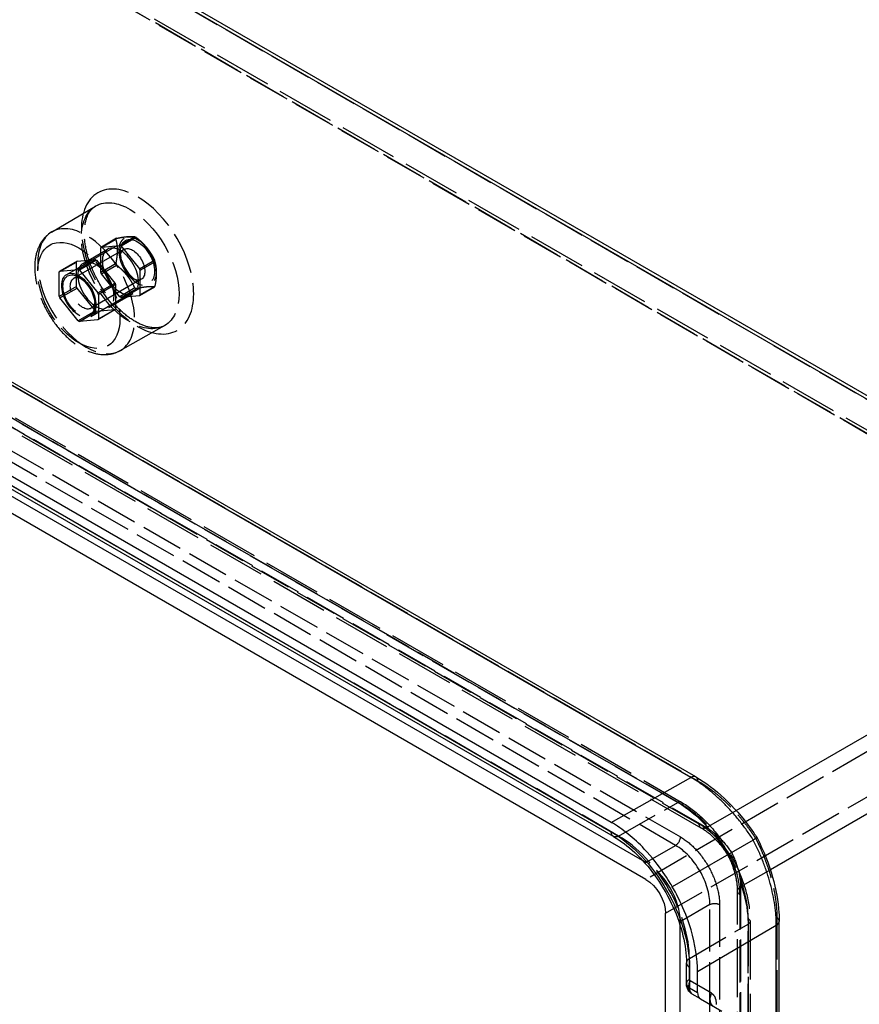
# Model space of a CAD drawing. Units: millimetres. Extents: x 63 to 2173, y 73 to 1579.
# Drawn here: x 1819 to 1940, y 1214 to 1356 of the extents above; entities that cross this region are included whole.
import ezdxf

# ---------------------------------------------------------------- set-up
doc = ezdxf.new("R2010")
doc.units = ezdxf.units.MM
doc.header["$LTSCALE"] = 2
doc.linetypes.add('Dashed', pattern=[5.699999816715717, 4.559999853372574, -1.139999963343143])
for name, color, linetype in [('Hidden (ISO)', 7, 'Dashed'), ('Hidden Narrow (ISO)', 7, 'Dashed'), ('Visible (ISO)', 7, 'Continuous'), ('Visible Narrow (ISO)', 7, 'Continuous')]:
    doc.layers.add(name, color=color, linetype=linetype)

# ---------------------------------------------------------------- blocks, each defined once
blk = doc.blocks.new('3366 S_Sheet_VIEW5')
at = {"layer": 'Hidden (ISO)', "ltscale": 0.9210526943206787}
for p, q in [((220.7657632000126, 145.906355969584), (58.6890625157165, 239.4813827390287)), ((-34.00038886368104, 223.6495715320701), (153.2659950910023, 115.5312743456659)), ((156.1591610171322, 111.7724589477409), (-7.166124700702142, 206.0683566224051)), ((62.2122151149139, 198.0292653085311), (68.55506049582749, 201.7822631450496)), ((64.39541439565019, 191.8903398900917), (72.88069576988875, 196.789319375658)), ((69.32739491098965, 195.732947728607), (71.51942593266796, 196.998517429045)), ((71.60569465431912, 197.1212476026794), (69.41366363264083, 195.8556779022414)), ((72.06955331408469, 196.0928924006844), (74.26158433576299, 197.3584621011224)), ((74.43412177906531, 197.2588475617865), (72.24209075738702, 195.9932778613485)), ((72.67358898870222, 195.5150456814097), (65.42574448154011, 191.3305007041552)), ((66.7702881298031, 193.492413987472), (70.30582203573584, 195.5336554397914)), ((69.32739491098965, 192.1917614866819), (69.32739491098965, 195.732947728607)), ((69.41366363264083, 195.8556779022414), (72.06955331408469, 196.0928924006844)), ((72.24209075738702, 195.9932778613485), (74.89798043883087, 192.6893061178664)), ((65.87812972670808, 193.8144364499221), (63.40325599255517, 192.3855674332985)), ((65.87812972670808, 193.8144364499221), (68.53401940815195, 194.0516509483651)), ((66.05914567399903, 192.6227819317415), (68.53401940815195, 194.0516509483651)), ((68.70655685145427, 193.9520364090292), (66.23168311730136, 192.5231673924057)), ((68.70655685145427, 193.9520364090292), (71.36244653289813, 190.6480646655471)), ((74.89798043883087, 192.6893061178664), (77.09001146050917, 193.9548758183043)), ((63.31698727090401, 192.2628372596642), (65.79186100505692, 193.6917062762877)), ((63.40325599255517, 192.3855674332985), (66.05914567399903, 192.6227819317415)), ((65.79186100505692, 190.1505200343625), (65.79186100505692, 193.6917062762877)), ((66.23168311730136, 192.5231673924057), (68.88757279874523, 189.2191956489235)), ((71.51942593266807, 193.4573311871197), (69.32739491098965, 192.1917614866819)), ((69.41366363264083, 191.9694167737116), (71.60569465431912, 193.2349864741495)), ((77.17628018216035, 193.732531105334), (74.98424916048205, 192.4669614048961)), ((74.98424916048205, 192.4669614048961), (74.98424916048205, 188.9257751629709)), ((63.31698727090401, 188.721651017739), (63.31698727090401, 192.2628372596642)), ((66.67574448154011, 191.2066786470133), (66.14541439565019, 191.5128648648613)), ((75.17358898870222, 191.1849186624875), (67.92574448154011, 187.0003736852329)), ((72.06955331408469, 188.6654450302294), (69.41366363264083, 191.9694167737116)), ((65.79186100505692, 190.1505200343625), (63.31698727090401, 188.721651017739)), ((63.40325599255517, 188.4993063047688), (65.87812972670808, 189.9281753213923)), ((68.53401940815195, 186.6242035779101), (65.87812972670808, 189.9281753213923)), ((67.89541439565018, 185.8281620636006), (76.38069576988875, 190.727141549167)), ((68.88757279874523, 189.2191956489235), (71.36244653289813, 190.6480646655471)), ((71.44871525454931, 190.4257199525768), (68.97384152039639, 188.9968509359533)), ((71.44871525454931, 190.4257199525768), (71.44871525454931, 186.8845337106516)), ((74.26158433576299, 189.9310147306674), (72.06955331408469, 188.6654450302294)), ((72.24209075738702, 188.5658304908935), (74.43412177906531, 189.8314001913315)), ((77.09001146050917, 190.0686146897746), (74.89798043883087, 188.8030449893366)), ((74.98424916048205, 188.9257751629709), (77.17628018216035, 190.1913448634089)), ((66.05914567399903, 185.1953345612866), (63.40325599255517, 188.4993063047688)), ((68.44351143450646, 188.1448164685344), (68.44351143450648, 187.5324440328386)), ((68.97384152039639, 188.9968509359533), (68.97384152039639, 185.4556646940281)), ((70.4702881298031, 187.0838259994673), (74.00582203573583, 189.1250674517865)), ((74.89798043883087, 188.8030449893366), (72.24209075738702, 188.5658304908935)), ((71.36244653289813, 186.7618035370172), (68.70655685145427, 186.5245890385742)), ((71.36244653289813, 186.7618035370172), (68.88757279874523, 185.3329345203937)), ((68.97384152039639, 185.4556646940281), (71.44871525454931, 186.8845337106516)), ((68.53401940815195, 186.6242035779101), (66.05914567399903, 185.1953345612866)), ((66.23168311730136, 185.0957200219507), (68.70655685145427, 186.5245890385742)), ((68.88757279874523, 185.3329345203937), (66.23168311730136, 185.0957200219507)), ((72.12028011958864, 180.8679933157393), (78.54189427681847, 184.4845596296281)), ((148.1699894845064, 106.801235779702), (147.6728277684615, 107.0882722302914)), ((161.4193397993119, 13.80542854123154), (161.4193397993119, 102.66156204011)), ((153.1195484815955, 97.6542752205056), (153.1195484815955, 98.22834812168402)), ((163.2279864589873, 98.2765991517546), (163.2279864589861, -122.9939742796584))]:
    blk.add_line(p, q, dxfattribs=at)
at = {"layer": 'Hidden (ISO)', "ltscale": 1.605635110763656e-06}
blk.add_line((163.6919040896428, 110.0475589166371), (163.6919231119667, 110.0475698991809), dxfattribs=at)
at = {"layer": 'Hidden (ISO)', "ltscale": 0.01096919444545537}
for centre in [(74.34785305740313, 193.5949311462405), (66.14541439563918, 188.8592509768597)]:
    blk.add_ellipse(centre, major_axis=(-2.274999999991049, 3.940415587203697), ratio=0.5773502691896256, start_param=0.2349824602496113, end_param=0.2886163153486219, dxfattribs=at)
at = {"layer": 'Hidden (ISO)', "ltscale": 0.9210526943206787, "extrusion": (0, 0, -1)}
for centre, major_axis, start_param, end_param in [((74.63069576988876, 193.7582304624125), (-1.924999999999996, 3.334197804570082), 5.497787143782139, 11.78097245096172), ((72.15582203573584, 192.329361445789), (-1.849999999999997, 3.204293994002417), 5.497787143782134, 11.78097245096172), ((68.6202881298031, 190.2881199934697), (-1.849999999999997, 3.204293994002417), 5.497787143782134, 11.78097245096172), ((72.15582203573871, 192.3293614457893), (2.274999999997655, -3.940415587215135), 4.947371440634417, 5.001005295733274), ((72.15582203574525, 192.3293614457899), (-2.275000000007692, 3.940415587232521), 4.947371440634526, 5.001005295733137), ((68.62028812981251, 190.2881199934706), (-2.275000000007692, 3.940415587232521), 4.947371440634526, 5.001005295733137), ((68.62028812980597, 190.2881199934699), (2.274999999997655, -3.940415587215135), 4.947371440634417, 5.001005295733274)]:
    blk.add_ellipse(centre, major_axis=major_axis, ratio=0.5773502691896256, start_param=start_param, end_param=end_param, dxfattribs=at)
at = {"layer": 'Hidden (ISO)', "ltscale": 0.9210526943206787}
for centre, major_axis, ratio, start_param, end_param in [((74.63069576988876, 193.7582304624125), (-1.750000000000181, 3.031088913245433), 0.5773502691896257, 3.926990816987075, 10.21017612416666), ((73.92358898870222, 193.3499821719486), (-1.25000000000013, 2.165063509461023), 0.5773502691896257, 3.926990816987073, 10.21017612416666), ((74.34785305741701, 193.5949311462272), (-2.274999999997654, 3.940415587215135), 0.5773502691896255, 4.423772665036107, 4.477406520134964), ((66.14541439565019, 188.8592509768462), (-1.750000000000181, 3.031088913245433), 0.5773502691896257, 3.926990816987075, 10.21017612416666), ((74.34785305741889, 193.5949311462272), (2.275000000003834, -3.940415587225837), 0.5773502691896255, 4.423772665036202, 4.477406520134856), ((66.14541439565019, 188.8592509768462), (-1.625000000000169, 2.81458256229933), 0.5773502691896256, 3.926990816987069, 10.21017612416665), ((66.67574448154011, 189.1654371946941), (-1.25000000000013, 2.165063509461023), 0.5773502691896257, 3.926990816987073, 10.21017612416666), ((66.1454143956596, 188.859250976847), (2.275000000007692, -3.940415587232521), 0.5773502691896256, 4.423772665036242, 4.477406520134851), ((66.14541439565305, 188.8592509768464), (-2.274999999997654, 3.940415587215135), 0.5773502691896255, 4.423772665036107, 4.477406520134964), ((148.1696125348967, 101.0857597090647), (3.499999999999855, -6.062177826490823), 0.5773942374850194, 0.7854362396083469, 2.356156413981446)]:
    blk.add_ellipse(centre, major_axis=major_axis, ratio=ratio, start_param=start_param, end_param=end_param, dxfattribs=at)
at = {"layer": 'Hidden (ISO)', "ltscale": 0.01456483906328609}
for centre in [(74.34785305741414, 193.5949311462472), (66.14541439565019, 188.8592509768665)]:
    blk.add_ellipse(centre, major_axis=(-2.274999999987565, 3.94041558719766), ratio=0.5773502691896256, start_param=5.470970216232592, end_param=5.524604071331681, dxfattribs=at)
at = {"layer": 'Hidden (ISO)', "ltscale": 0.01096919444545494, "extrusion": (0, 0, -1)}
for centre in [(72.15582203572484, 192.3293614458025), (68.62028812979209, 190.2881199934832)]:
    blk.add_ellipse(centre, major_axis=(-2.27499999999105, 3.940415587203695), ratio=0.5773502691896255, start_param=5.994568991830967, end_param=6.048202846929975, dxfattribs=at)
at = {"layer": 'Hidden (ISO)', "ltscale": 0.01456483906328539, "extrusion": (0, 0, -1)}
for centre in [(72.15582203573584, 192.3293614458087), (68.6202881298031, 190.2881199934894)]:
    blk.add_ellipse(centre, major_axis=(2.274999999987658, -3.940415587198363), ratio=0.5773502691896257, start_param=3.900173889437524, end_param=3.953807744536605, dxfattribs=at)
at = {"layer": 'Hidden (ISO)', "ltscale": 0.01456483906328592}
for centre in [(74.34785305741414, 193.5949311462072), (66.14541439565019, 188.8592509768264)]:
    blk.add_ellipse(centre, major_axis=(2.274999999987893, -3.940415587198228), ratio=0.5773502691896255, start_param=5.4709702162326, end_param=5.524604071331681, dxfattribs=at)
at = {"layer": 'Hidden (ISO)', "ltscale": 0.01096919444545475}
blk.add_ellipse((74.34785305741205, 193.5949311462294), major_axis=(2.275000000001666, -3.940415587222083), ratio=0.5773502691896255, start_param=0.2349824602498029, end_param=0.2886163153485587, dxfattribs=at)
at = {"layer": 'Hidden (ISO)', "ltscale": 0.01456483906328551, "extrusion": (0, 0, -1)}
for centre in [(72.15582203573584, 192.3293614457687), (68.6202881298031, 190.2881199934494)]:
    blk.add_ellipse(centre, major_axis=(-2.27499999998733, 3.940415587197795), ratio=0.5773502691896257, start_param=3.900173889437515, end_param=3.953807744536605, dxfattribs=at)
at = {"layer": 'Hidden (ISO)', "ltscale": 0.01096919444545474, "extrusion": (0, 0, -1)}
blk.add_ellipse((72.15582203573376, 192.3293614457914), major_axis=(2.275000000001666, -3.940415587222083), ratio=0.5773502691896257, start_param=5.99456899183103, end_param=6.048202846929786, dxfattribs=at)
at = {"layer": 'Hidden (ISO)', "ltscale": 0.01096919444545603, "extrusion": (0, 0, -1)}
blk.add_ellipse((68.62028812980597, 190.2881199934661), major_axis=(2.274999999997654, -3.940415587215133), ratio=0.5773502691896255, start_param=5.994568991831004, end_param=6.048202846929861, dxfattribs=at)
at = {"layer": 'Hidden (ISO)', "ltscale": 0.01096919444545606}
blk.add_ellipse((66.14541439565305, 188.8592509768426), major_axis=(2.274999999997654, -3.940415587215134), ratio=0.5773502691896256, start_param=0.234982460249729, end_param=0.2886163153485862, dxfattribs=at)
at = {"layer": 'Hidden (ISO)', "ltscale": 0.9210526943206787}
for points, knots in [([(78.54189427681845, 184.4845596296281), (77.99413973162015, 184.176071671937), (77.28764875257963, 184.0600844399644), (75.75940750776084, 184.3737229867368), (75.07670714791374, 184.6345351039172), (73.67932079684257, 185.4307025676719), (72.967628677295, 185.9551424885616), (71.5745176718194, 187.2365265351318), (70.89379333908798, 187.9961405646151), (69.64404576898869, 189.6785195710874), (69.07653133698886, 190.6027846615663), (68.12301759452711, 192.5126948752606), (67.7375156245044, 193.4981910744274), (67.18859431635079, 195.4128763846777), (67.02361000984405, 196.342182913956), (66.91449260209467, 198.0332545240489), (66.96752949703907, 198.7963993627337), (67.24712814319831, 200.0886894379128), (67.47325080149838, 200.612797716826), (67.98206041425433, 201.3533565197307), (68.25107858867442, 201.6024001070321), (68.55506049582749, 201.7822631450496)], [0.7915690299547555, 0.7915690299547555, 0.7915690299547555, 0.7915690299547555, 1.259038343564934, 1.259038343564934, 1.564218479746581, 1.564218479746581, 1.859103832840554, 1.859103832840554, 2.158213792709301, 2.158213792709301, 2.460823889243263, 2.460823889243263, 2.763930996418301, 2.763930996418301, 3.06435575532528, 3.06435575532528, 3.360133514918956, 3.360133514918956, 3.658171443962949, 3.658171443962949, 3.920819950429936, 3.920819950429936, 3.920819950429936, 3.920819950429936]), ([(62.21221511491389, 198.0292653085312), (61.67512767986187, 197.7114760734606), (61.21158069397627, 197.2751560841758), (60.44888817393473, 196.2055513101335), (60.16837231410975, 195.5601163772043), (59.78654382093899, 194.060362663502), (59.72336113444698, 193.1866202423078), (59.84085220259453, 191.3242147544867), (60.0374066769724, 190.3306278814721), (60.66178200142269, 188.3617987602108), (61.08813479340017, 187.3868981311002), (62.12337382245147, 185.5430632505301), (62.73079121766487, 184.6738669379962), (64.07968140213919, 183.1130740396068), (64.82133110992947, 182.4224469071399), (66.39208486379984, 181.2920959696604), (67.2221351445189, 180.8534883720582), (68.88457383548888, 180.3300002064022), (69.7205706917699, 180.2300569452243), (71.08886133912193, 180.4160381346256), (71.63134255068668, 180.5926302842662), (72.12028011958864, 180.8679933157393)], [2.362365356749651, 2.362365356749651, 2.362365356749651, 2.362365356749651, 2.613577543475062, 2.613577543475062, 2.890688151261481, 2.890688151261481, 3.217047654200265, 3.217047654200265, 3.563003523373997, 3.563003523373997, 3.906208369400772, 3.906208369400772, 4.247084426114171, 4.247084426114171, 4.589794839625976, 4.589794839625976, 4.9358874998744, 4.9358874998744, 5.265730421437041, 5.265730421437041, 5.491616277224832, 5.491616277224832, 5.491616277224832, 5.491616277224832]), ([(153.2659950910023, 115.5312743456659), (154.3353923263416, 114.9138575639721), (155.3865120662808, 114.1124372573249), (157.3727378687942, 112.2204872308022), (158.3074382425127, 111.1299318785239), (159.9815808553233, 108.7588615801412), (160.7206978412882, 107.4786734077128), (161.9370336474411, 104.8432882262694), (162.414132099888, 103.4885362815632), (163.0594959842905, 100.8224392656732), (163.2279864589861, 99.5114327151429), (163.2279864589861, 98.27659915175528)], [4.71238898038469, 4.71238898038469, 4.71238898038469, 4.71238898038469, 5.026548245743669, 5.026548245743669, 5.340707511102648, 5.340707511102648, 5.654866776461628, 5.654866776461628, 5.969026041820607, 5.969026041820607, 6.283185307179586, 6.283185307179586, 6.283185307179586, 6.283185307179586]), ([(160.0168023701245, 107.9257379495603), (159.595976173343, 108.5666352983147), (159.1163809574188, 109.184795449589), (158.107250822562, 110.2901813050534), (157.562870192326, 110.7888913211889), (156.7365653112871, 111.413023589978), (156.44244673787, 111.6089033660371), (156.1591604501476, 111.7724592750901)], [0, 0, 0, 0, 0.2301301599400334, 0.2301301599400334, 0.4633827477077085, 0.4633827477077085, 0.5924595310638654, 0.5924595310638654, 0.5924595310638654, 0.5924595310638654]), ([(161.4193397993124, 102.6615613854129), (161.4193391086359, 103.1890392301088), (161.3596914000185, 103.7851006380593), (161.1164708920882, 105.0516105820003), (160.9222576124021, 105.741270512994), (160.4845786072086, 106.9265503818504), (160.2634541837927, 107.4355446449155), (160.0168023701245, 107.9257379495603)], [0, 0, 0, 0, 0.2081407461625246, 0.2081407461625246, 0.4279510642389659, 0.4279510642389659, 0.5926599438206026, 0.5926599438206026, 0.5926599438206026, 0.5926599438206026])]:
    blk.add_open_spline(points, degree=3, knots=knots, dxfattribs=at)
for points, weights in [([(71.5194259326671, 193.4573311871158), (71.93702965493293, 195.4690279295467), (71.51942593266713, 196.998517429048)], [1.839181286549258, 2.092068713450732, 1.839181286549275]), ([(71.60569465431573, 197.1212476026787), (73.351243217306, 197.4809584733651), (74.26158433576475, 197.3584621011221)], [1.839181286549262, 2.092068713450695, 1.839181286549252]), ([(74.43412177906191, 197.2588475617892), (76.17967034205216, 195.8479653115097), (77.0900114605109, 193.9548758183008)], [1.839181286549258, 2.09206871345069, 1.839181286549267]), ([(74.26158433576475, 189.9310147306638), (73.35124321730602, 191.8241042238728), (71.60569465431578, 193.2349864741523)], [1.8391812865493, 2.092068713450755, 1.839181286549303]), ([(77.1762801821595, 190.191344863405), (77.59388390442527, 192.2030416058358), (77.1762801821595, 193.7325311053371)], [1.839181286549282, 2.092068713450729, 1.83918128654928]), ([(77.09001146051094, 190.0686146897743), (76.17967034205219, 190.1911110620173), (74.43412177906191, 189.8314001913309)], [1.839181286549295, 2.092068713450753, 1.839181286549294])]:
    blk.add_rational_spline(points, weights, degree=2, dxfattribs=at)
at = {"layer": 'Hidden Narrow (ISO)', "ltscale": 0.6684210896492004}
for p, q in [((61.07159563853046, 242.5545038103149), (223.2471911078776, 148.9223801100994)), ((57.94831840435722, 239.4123867600101), (220.0250190886534, 145.8373599905653)), ((221.0764233717924, 145.2196902996031), (58.99972268749633, 238.7947170690479)), ((-30.20457337505646, 225.9285022300865), (155.6813506962631, 118.6072139289478)), ((-34.49421827125387, 223.6035742127244), (152.7721656834294, 115.4852770263201)), ((153.4731018721888, 115.0734972323453), (-33.7932820824945, 223.1917944187496)), ((144.2007471500043, 110.6229397184411), (-39.14593305023735, 216.4781948870749)), ((155.8528567576858, 112.3507563142368), (-7.472428960148562, 206.6466539889011)), ((-6.425380589342907, 206.1373526014237), (156.8999051284915, 111.8414549267595)), ((-10.25938525801816, 204.8452344194164), (153.1568157671167, 110.4968467676088)), ((152.4558795783573, 109.275695579104), (-10.96032144677758, 203.6240832309117)), ((220.0250190886534, 145.8373599905653), (148.1699087111278, 104.3517926714507)), ((150.9982281380358, 99.45299972401186), (222.8533385155615, 140.9385670431265)), ((144.2007471500043, 110.6229397184411), (152.7721656834294, 115.4852770263201)), ((156.8999051284915, 111.8414549267595), (161.204753360188, 114.32686021215)), ((148.1699894845064, 106.801235779702), (152.4558795783573, 109.275695579104)), ((166.154364136479, 105.7540024488681), (161.8494641255806, 103.2685672687415)), ((161.8494641255806, 103.2685672687415), (161.8494641255806, 14.41243376986303)), ((161.7670078799158, 13.25101258801561), (161.7670078799158, 102.1071460868941)), ((157.4054385754464, 100.702807921086), (153.1195484815955, 98.22834812168402)), ((157.4054385754465, 86.28231035570494), (157.4054385754465, 100.702807921086)), ((158.8134546209328, 100.6992608727311), (158.8134546209329, -119.8408810870654)), ((162.9350932401726, -122.5857259891945), (162.9350932401726, 98.68484744221915)), ((167.0995060812448, 98.83038867344334), (167.0995060812448, -2.170364703512448)), ((154.4446200110368, 92.88003145685819), (162.9412369081415, 97.87192899933359)), ((162.9412369081415, 97.87192899933359), (162.9412369081403, -123.3986444320794)), ((154.4446200110368, 89.88220475758652), (154.4446200110368, 92.88003145685819)), ((157.6513134953686, 87.86171743247316), (154.547269704881, 89.65383795048754))]:
    blk.add_line(p, q, dxfattribs=at)
at = {"layer": 'Hidden Narrow (ISO)', "ltscale": 0.6684210896492004, "extrusion": (0, 0, -1)}
for centre, major_axis, ratio, start_param, end_param in [((74.63069576988876, 193.7582304624125), (-5.743483407946225, 9.948005074991709), 0.5773502691896256, 5.497787143782138, 11.78097245096172), ((67.19681867878927, 189.4662795227436), (-4.954126827607339, 8.58079937255593), 0.5773502691896256, 5.497787143782137, 11.78097245096172), ((152.7721656834294, 103.7430450083295), (7.190619221361302, -12.45451782928085), 0.5773502691896255, 3.926990816987069, 5.497787143781963), ((156.9091610171322, 113.0714970534175), (-0.7500000000000182, -1.299038105676603), 0.5773502691896318, 5.506513790042058, 6.977923583376269), ((144.2100030386451, 111.8529818450991), (-0.7500000000000168, -1.299038105676687), 0.5773502691896257, 5.506513790042113, 6.283185307179568), ((162.9193397993119, 102.66156204011), (-1.500000000000006, 0), 0.5773502691896257, 5.5884470309829, 7.059856824317066), ((158.1063478397463, 100.2910125822672), (0.9999999999999984, -5.939693181744587e-14), 0.5773502691896257, 3.935717463247056, 5.497787143781979), ((162.2279864589873, 98.2765991517546), (0.9999999999999873, 2.220446049250313e-16), 0.5773502691896257, 5.49778714378043, 7.059856824317049)]:
    blk.add_ellipse(centre, major_axis=major_axis, ratio=ratio, start_param=start_param, end_param=end_param, dxfattribs=at)
at = {"layer": 'Hidden Narrow (ISO)', "ltscale": 0.6684210896492004}
for centre, major_axis, ratio, start_param, end_param in [((73.5792914867497, 193.151201916515), (-4.993511965648616, 8.649016432705348), 0.5773502691896256, 3.926990816987068, 10.21017612416665), ((66.14541439565019, 188.8592509768462), (-4.204155385309643, 7.281810730269605), 0.5773502691896256, 3.926990816987069, 10.21017612416665), ((154.6250464368168, 117.8864731897671), (0.7500000000116537, 1.299038105669904), 0.5773502691823515, 5.588447030988063, 6.283184957777431), ((152.7659950910023, 114.6652489418815), (0.4999999999999892, 0.8660254037844203), 0.5773502691896258, 5.497787143782115, 7.059856824317091), ((153.4731018721889, 104.1477307055946), (-6.690638259830606, 11.58852540108923), 0.5773502691896257, 3.926990816987064, 5.497787143781968), ((144.2007471500045, 98.79433421071973), (-7.24351196564883, 12.54613074973515), 0.5773502691896256, 3.92699081698707, 5.497787143781967), ((152.4497089859302, 110.0885984771449), (0.4999999999999475, 0.8660254037844672), 0.5773502691896258, 3.935717463247046, 5.49778714378197), ((152.4498329407438, 103.5568794237353), (-3.499823564333835, 6.061872230953054), 0.578788679220409, 4.712397231404378, 5.497811146650411), ((152.4497751865173, 103.5569794569896), (-3.499823564334316, 6.06187223095297), 0.5787886792204091, 3.926966814118804, 4.712380729364813), ((165.9471741618486, 98.27597272024147), (1.499999999999941, 3.026015008567094e-07), 0.5773502691829939, 6.283184608317096, 6.977922535088226), ((155.5144956847679, 92.2730262282267), (-1.499999999999855, 1.665334536937735e-16), 0.5773502691896255, 5.506513790042065, 6.283185307179628), ((155.514495684768, 89.27519952895499), (-1.500000000000033, 2.775557561562891e-16), 0.5773502691896256, 5.506513790042121, 6.283185307179576), ((155.6171453786123, 89.04683272185603), (-0.7499999999999801, -1.299038105676667), 0.820043696665678, 4.718559611971326, 6.283185307179576), ((158.7211891690999, 87.25471220384159), (-0.7499999999999799, -1.299038105676667), 0.8200436966656778, 4.718559611971309, 6.283185307179576)]:
    blk.add_ellipse(centre, major_axis=major_axis, ratio=ratio, start_param=start_param, end_param=end_param, dxfattribs=at)
for points, knots in [([(155.6813506962631, 118.6072139289478), (156.4336054764875, 118.172899429077), (157.1833412645606, 117.6613493667221), (157.9306420853403, 117.0751945578074), (157.9355923750064, 117.0713117357729), (157.9405425668364, 117.0674256323013), (157.9454926603863, 117.0635362484588), (158.3141781742694, 116.7738529392043), (158.6833624283653, 116.4646845910828), (159.0452524794058, 116.1426483927774), (159.0525412915488, 116.1361622753892), (159.059827238211, 116.1296708614126), (159.0671102557338, 116.1231742046333), (159.4262845785598, 115.8027805914084), (159.779867078566, 115.4685332906948), (160.1277243733062, 115.1206370054264), (160.1371284221488, 115.1112319025055), (160.1465283256087, 115.1018167874745), (160.1559240842203, 115.0923916617138), (160.5011262861314, 114.7461105044006), (160.8407448781713, 114.3863441822549), (161.1748073921599, 114.0131606049764), (161.1861733717815, 114.0004635894273), (161.1975326316668, 113.9877513619214), (161.2088852026228, 113.9750238946171), (161.5402828761244, 113.6034910435529), (161.8671195636219, 113.2175664614928), (162.1862814458468, 112.8204924514363), (162.1993881270389, 112.804186235847), (162.2124811003376, 112.7878621371923), (162.2255601315549, 112.771520402686), (162.5418800243531, 112.3762911520414), (162.8482536623135, 111.9731670667572), (163.1451678307881, 111.5616642407205), (163.1590383170753, 111.5424406909149), (163.17288782978, 111.5231992396822), (163.1867163779256, 111.5039398931671), (163.3270158133828, 111.3085415465802), (163.465151631137, 111.1112968417104), (163.6011031836371, 110.9121879615327), (163.6150248105783, 110.8917989369167), (163.6289237091586, 110.8713900724231), (163.6427997976663, 110.8509614281243), (163.7174268179974, 110.7410940939263), (163.791393609545, 110.6306542823304), (163.8646852613823, 110.5196495994573), (163.9013182929572, 110.4641666358359), (163.9377826400575, 110.4085425389716), (163.9740763342131, 110.3527781727862), (163.9965133549664, 110.3183042436227), (164.0189190664692, 110.2838009437479), (164.0413211222779, 110.2492948211915)], [0, 0, 0, 0, 0.003167285432982328, 0.003167285432982328, 0.003167285432982328, 0.003188266248087391, 0.003188266248087391, 0.003188266248087391, 0.004750928149473519, 0.004750928149473519, 0.004750928149473519, 0.004782401656439336, 0.004782401656439336, 0.004782401656439336, 0.006334570865964712, 0.006334570865964712, 0.006334570865964712, 0.006376532541856036, 0.006376532541856036, 0.006376532541856036, 0.007918213582455903, 0.007918213582455903, 0.007918213582455903, 0.007970666984309574, 0.007970666984309574, 0.007970666984309574, 0.009501856298947094, 0.009501856298947094, 0.009501856298947094, 0.009564736020208789, 0.009564736020208789, 0.009564736020208789, 0.01108549901543829, 0.01108549901543829, 0.01108549901543829, 0.01115654218047058, 0.01115654218047058, 0.01115654218047058, 0.01187732037368385, 0.01187732037368385, 0.01187732037368385, 0.01195112905720935, 0.01195112905720935, 0.01195112905720935, 0.01234807969088692, 0.01234807969088692, 0.01234807969088692, 0.01254648571302769, 0.01254648571302769, 0.01254648571302769, 0.01266914173192941, 0.01266914173192941, 0.01266914173192941, 0.01266914173192941]), ([(160.208884010245, 108.0366363361977), (159.6324358366405, 108.9133613785592), (158.9442023152388, 109.7687116995058), (158.2077138425173, 110.5048497593215), (157.4404934757571, 111.2717050912874), (156.6245319491716, 111.9052294347056), (155.8528567576858, 112.3507563142368)], [2.454819195134406, 2.454819195134406, 2.454819195134406, 2.454819195134406, 2.833940517032849, 2.833940517032849, 2.833940517032849, 3.228881660590281, 3.228881660590281, 3.228881660590281, 3.228881660590281]), ([(156.8999051284915, 111.8414549267595), (157.5338599833361, 111.4740816304402), (158.2073177443091, 110.9533358105293), (158.8437403405608, 110.3239183022837), (159.4726646008104, 109.7019165960384), (160.062327087254, 108.9769288589724), (160.5547521249039, 108.2363233852453)], [3.054303646589304, 3.054303646589304, 3.054303646589304, 3.054303646589304, 3.449310678148758, 3.449310678148758, 3.449310678148758, 3.83966373377582, 3.83966373377582, 3.83966373377582, 3.83966373377582]), ([(153.1568157671167, 110.4968467676088), (153.8974220814182, 110.0692575126833), (154.6374588370752, 109.4719975411426), (156.0056417654846, 108.0276995522038), (156.6330218176951, 107.1814702512928), (157.1566895888488, 106.2744510653919)], [5.497825219993078, 5.497825219993078, 5.497825219993078, 5.497825219993078, 5.890505263586332, 5.890505263586332, 6.283185307179586, 6.283185307179586, 6.283185307179586, 6.283185307179586]), ([(164.0413210250913, 110.249294991685), (164.0600035565544, 110.2126404352819), (164.0786818231916, 110.1759841082453), (164.0973189905212, 110.1393153598532), (164.1274660824256, 110.0800007597186), (164.1574063334365, 110.0206085597162), (164.1871399845102, 109.9611408896506), (164.2466279121076, 109.8421642983639), (164.3052889502158, 109.7228856496377), (164.3631240035861, 109.6033216038521), (164.3738755697278, 109.581094586299), (164.3845986097669, 109.5588577134469), (164.3952931127569, 109.5366110856761), (164.499753530268, 109.3193132806909), (164.6015069763072, 109.1010564416918), (164.7005792506097, 108.8818495527298), (164.7103406224376, 108.8602515833134), (164.7200760300009, 108.8386444175635), (164.729785463513, 108.81702805077), (164.9377016164915, 108.3541388596047), (165.1336319168984, 107.8872459276537), (165.3177485404538, 107.4156959137422), (165.3253579037167, 107.3962072044493), (165.3329450656543, 107.3767151792391), (165.3405099275826, 107.3572201688746), (165.5248040697173, 106.8822853656891), (165.6956210176551, 106.4062351572851), (165.8516839313823, 105.9334543247937), (165.8570278260673, 105.9172653986895), (165.8623551883415, 105.9010783076655), (165.8676660268607, 105.8848930114945), (166.0238258420593, 105.4089808085805), (166.1655853891326, 104.934970857922), (166.2928730252924, 104.4628731752503), (166.2963360795632, 104.4500290377869), (166.2997883998308, 104.4371863188185), (166.3032299846538, 104.4243450185704), (166.4305887028051, 103.9491419876552), (166.5432630123689, 103.4758101870143), (166.6411430609912, 103.004568530079), (166.6431269458474, 102.9950171536752), (166.6451048315521, 102.9854658599496), (166.6470767033709, 102.9759147307412), (166.7450214445403, 102.5015010953181), (166.8281774467593, 102.0271977211299), (166.8947100547273, 101.563052346918), (166.8956029677239, 101.5568231992925), (166.8964929928921, 101.5505956060474), (166.8973801295325, 101.5443695681012), (167.0313588046598, 100.6040901597649), (167.0995060812368, 99.69901633350582), (167.0995060812448, 98.83038867344334)], [1.003144254802035e-16, 1.003144254802035e-16, 1.003144254802035e-16, 1.003144254802035e-16, 0.0001228922637593815, 0.0001228922637593815, 0.0001228922637593815, 0.0003216802181931369, 0.0003216802181931369, 0.0003216802181931369, 0.0007193940210263383, 0.0007193940210263383, 0.0007193940210263383, 0.00079332922135012, 0.00079332922135012, 0.00079332922135012, 0.001515504146332461, 0.001515504146332461, 0.001515504146332461, 0.00158665844270014, 0.00158665844270014, 0.00158665844270014, 0.003110344407516727, 0.003110344407516727, 0.003110344407516727, 0.003173316885400064, 0.003173316885400064, 0.003173316885400064, 0.004707443866123173, 0.004707443866123173, 0.004707443866123173, 0.004759975328099988, 0.004759975328099988, 0.004759975328099988, 0.006304609638627059, 0.006304609638627059, 0.006304609638627059, 0.006346633770799912, 0.006346633770799912, 0.006346633770799912, 0.007901771848270558, 0.007901771848270558, 0.007901771848270558, 0.007933292213499836, 0.007933292213499836, 0.007933292213499836, 0.009498938613217033, 0.009498938613217033, 0.009498938613217033, 0.00951995065619976, 0.00951995065619976, 0.00951995065619976, 0.01269326754159951, 0.01269326754159951, 0.01269326754159951, 0.01269326754159951]), ([(161.7670078799158, 102.1071460868941), (161.7670078799158, 102.998199845957), (161.6263404678811, 104.0216054282245), (161.3458344527627, 105.0694654220975), (161.0765644286417, 106.0753521789515), (160.6799260822556, 107.0990550527198), (160.2088840102395, 108.036636336207)], [3.054303646589313, 3.054303646589313, 3.054303646589313, 3.054303646589313, 3.449244790146925, 3.449244790146925, 3.449244790146925, 3.828366112045173, 3.828366112045173, 3.828366112045173, 3.828366112045173]), ([(160.554752124851, 108.236323385337), (160.9499227604555, 107.439568056409), (161.2829493149617, 106.5664114949374), (161.50715646364, 105.7107462553991), (161.734036717239, 104.8448793653971), (161.8482869457183, 104.001274926049), (161.8494641255806, 103.2685672687415)], [2.443521573403762, 2.443521573403762, 2.443521573403762, 2.443521573403762, 2.833874629030876, 2.833874629030876, 2.833874629030876, 3.228881660590274, 3.228881660590274, 3.228881660590274, 3.228881660590274]), ([(157.1566895888488, 106.2744510653919), (157.6803573599982, 105.3674318794866), (158.0995234058918, 104.4009901659839), (158.6662306907441, 102.4939599984835), (158.8134546209328, 101.5544393825833), (158.8134546209328, 100.6992608727311)], [1.084202172485505e-16, 1.084202172485505e-16, 1.084202172485505e-16, 1.084202172485505e-16, 0.3926800435932545, 0.3926800435932545, 0.7853600871865088, 0.7853600871865088, 0.7853600871865088, 0.7853600871865088]), ([(154.547269704881, 89.65383795048753), (154.514824532687, 89.67257017953789), (154.4888538284631, 89.70259127387507), (154.4537417660927, 89.78070577450208), (154.4446200111284, 89.82875557109433), (154.4446200110368, 89.88220475758682)], [2.356194490191618, 2.356194490191618, 2.356194490191618, 2.356194490191618, 2.748893571890713, 2.748893571890713, 3.141592653589808, 3.141592653589808, 3.141592653589808, 3.141592653589808]), ([(158.3698613522786, 86.2631497827802), (158.3698613522761, 86.6372942581127), (158.3060091471417, 86.97364248582741), (158.1831168485905, 87.24704341656582), (158.0602245500392, 87.52044434730473), (157.8784298040743, 87.73059177050456), (157.6513134953686, 87.86171743247314)], [7.067719874126466e-13, 7.067719874126466e-13, 7.067719874126466e-13, 7.067719874126466e-13, 0.3926990816990815, 0.3926990816990815, 0.3926990816990815, 0.7853981633981579, 0.7853981633981579, 0.7853981633981579, 0.7853981633981579])]:
    blk.add_open_spline(points, degree=3, knots=knots, dxfattribs=at)
at = {"layer": 'Visible (ISO)'}
for p, q in [((222.9365309360978, 149.6090457800803), (60.76093546675065, 243.2411694802958)), ((155.3750464368245, 119.1855112954392), (-32.56735932197611, 227.6941098524286)), ((143.1493428668652, 112.6014038868126), (-40.19733733337642, 218.4566590554463)), ((143.460003038645, 110.5539437394225), (-39.88667716159659, 216.4091989080562)), ((147.6728277684615, 107.0882722302914), (-15.17205391201949, 201.1068085046697)), ((148.1699087111278, 104.3517926714507), (-15.17197313864088, 198.6572721273546)), ((150.9982281380359, -121.0013258439775), (150.9982281380358, 99.45299972401189)), ((153.1195484815955, -122.2261639844328), (153.1195484815955, 97.6542752205056)), ((167.4471741618487, -2.724780656728356), (167.4471741618487, 98.27597272023155)), ((154.014495684768, 89.27519952895497), (154.014495684768, 92.27302622822668)), ((155.632318099753, 87.98242985455525), (155.632318099753, 90.98025655382693)), ((156.0429168751301, 87.06896262615933), (154.8671453786123, 87.74779461617936)), ((156.0429168751301, 87.06896262615933), (159.1469606656177, 85.2768421081449))]:
    blk.add_line(p, q, dxfattribs=at)
at = {"layer": 'Visible (ISO)', "extrusion": (0, 0, -1)}
blk.add_ellipse((148.1696933113506, 101.0858063453721), major_axis=(-1.999999999998778, 3.464101615138472), ratio=0.5773942374850637, start_param=0.7854362396081814, end_param=2.356156413981198, dxfattribs=at)
at = {"layer": 'Visible (ISO)'}
blk.add_ellipse((157.0341095755521, 88.80600979664783), major_axis=(-0.9869195810001319, -1.739492844272559), ratio=0.5722900178414388, start_param=5.49346489109962, end_param=6.278883661978713, dxfattribs=at)
for points, knots in [([(155.37504669888, 119.1855111441413), (156.7695918142784, 118.3803690210799), (158.1809826208662, 117.3111890809498), (160.8344942737204, 114.820075467638), (162.109755287614, 113.3631553910144), (163.5813219117391, 111.3393402150774), (163.9136320441073, 110.8528326485236), (164.2334678260096, 110.3602308709226)], [0, 0, 0, 0, 0.5757965974126897, 0.5757965974126897, 1.150969881000589, 1.150969881000589, 1.327288921992734, 1.327288921992734, 1.327288921992734, 1.327288921992734]), ([(151.9781725297829, 103.2846328473313), (151.6078314401078, 103.9256029087899), (150.2215041059198, 106.3249902776102), (146.4172209140565, 110.339761486762), (144.7838159416173, 111.6577404171378), (143.1493428668652, 112.6014038868125)], [-1.746810677022187, -1.746810677022187, -1.746810677022187, -1.746810677022187, -0.6934481968944065, -0.6934481968944065, 0, 0, 0, 0]), ([(143.460003038645, 110.5539437394225), (144.4866328623651, 109.9612187343396), (145.5383502375104, 109.1720274987483), (147.5755747214034, 107.2615586102115), (148.560173444037, 106.1379491096216), (150.350523812408, 103.6657678444436), (151.1546294951998, 102.3159551316313), (152.4901747906219, 99.53772741143851), (153.0211711731117, 98.10965712521413), (153.7564874001866, 95.33880105431795), (153.9625281010129, 93.99598362885685), (154.0115890531044, 92.59955790978749), (154.0144956847669, 92.43517497322975), (154.0144956847669, 92.27302622822734)], [4.71238898038469, 4.71238898038469, 4.71238898038469, 4.71238898038469, 5.014947229428035, 5.014947229428035, 5.320317235237626, 5.320317235237626, 5.628055495491688, 5.628055495491688, 5.935972681240292, 5.935972681240292, 6.241800651604236, 6.241800651604236, 6.283185307179586, 6.283185307179586, 6.283185307179586, 6.283185307179586]), ([(164.2334674274966, 110.3602306408702), (164.2334673574336, 110.3602305976924), (164.2248842071796, 110.3552751103097), (164.1746172386187, 110.3262534504953), (164.1101693352192, 110.2890444269415), (163.930808212447, 110.1854901922289), (163.8203058008275, 110.1216910382003), (163.6919234260441, 110.0475693551542)], [-0.1427670786312397, -0.1427670786312397, -0.1427670786312397, -0.1427670786312397, -0.1127602561158832, -0.1127602561158832, -0.0548066916036638, -0.0548066916036638, 0, 0, 0, 0]), ([(164.2334678260096, 110.3602308709225), (165.161238664648, 108.5397865475163), (165.9375501812683, 106.5939273586561), (166.9800348564077, 102.9374410569711), (167.2969790919006, 101.1764691253803), (167.433033139128, 99.10966816296393), (167.4471739121155, 98.68860299545906), (167.4471741618486, 98.27597302284786)], [0, 0, 0, 0, 0.6133902063058463, 0.6133902063058463, 1.179314211797751, 1.179314211797751, 1.326860324613206, 1.326860324613206, 1.326860324613206, 1.326860324613206]), ([(155.632318099753, 90.98025655382696), (155.6323180997673, 92.86716157257507), (155.3077565957103, 94.9402220467576), (153.733285639342, 100.2424056893378), (152.348154584769, 102.6433255353028), (151.9781725297828, 103.2846328473312)], [-0.3682570360459722, -0.3682570360459722, -0.3682570360459722, -0.3682570360459722, -0.2221093826887012, -0.2221093826887012, -9.999876493733289e-07, -9.999876493733289e-07, -9.999876493733289e-07, -9.999876493733289e-07]), ([(154.8671453786123, 87.74779461617933), (154.7111321149356, 87.83786891596023), (154.5684813435173, 87.95506792207064), (154.3290147001709, 88.22668756691618), (154.2298193798287, 88.38504342393969), (154.0853582152684, 88.7251005633642), (154.0399680963157, 88.9107162277114), (154.0172205179812, 89.15601005566565), (154.0144956374146, 89.21560317967592), (154.0144956847682, 89.27519992623834)], [0, 0, 0, 0, 0.05453367051803421, 0.05453367051803421, 0.1098548350448345, 0.1098548350448345, 0.1667581811371502, 0.1667581811371502, 0.1848798884517796, 0.1848798884517796, 0.1848798884517796, 0.1848798884517796])]:
    blk.add_open_spline(points, degree=3, knots=knots, dxfattribs=at)
at = {"layer": 'Visible Narrow (ISO)'}
for p, q in [((222.1957868247385, 149.5400498010617), (60.02019135539138, 243.1721735012771)), ((154.6343023254696, 119.1165153164181), (-33.67522906943617, 227.8370739582392)), ((-40.19733733337641, 217.0958645780371), (143.1493428668652, 111.2406094094033)), ((161.204753360188, 114.32686021215), (222.1957868247385, 149.5400498010617)), ((227.1453458218277, 140.9671621430437), (166.154364136479, 105.7540024488681)), ((143.1493428668652, 112.6014038868126), (154.6343023254696, 119.1165153164181)), ((163.6919040896581, 110.0475589166007), (151.9781725297828, 103.2846328473312)), ((167.0170498355799, 97.66896749160999), (155.632318099753, 90.98025655382693)), ((167.01704983558, -3.331785885359892), (167.0170498355799, 97.66896749160996)), ((154.453835512987, 91.66065379253155), (154.4538355129882, 88.6628270932592)), ((154.4538355129882, 88.6628270932592), (155.632318099753, 87.98242985455525)), ((157.4054385754465, -19.39615982523689), (157.4054385754465, 86.28231035570494))]:
    blk.add_line(p, q, dxfattribs=at)
for centre, major_axis, ratio, start_param, end_param in [((154.6250464368167, 117.886473189767), (0.7500002620632831, 1.299037954374283), 0.577350269182484, 6.988042521864602e-07, 0.7766725653490546), ((165.9471741618486, 98.2759727202415), (1.500000000000068, -7.55989715273131e-12), 0.5773502691862065, 5.506513790045032, 6.283185656608008), ((155.5144956847681, 92.27302622822667), (-1.500000000000034, -7.26085858104869e-15), 0.5773502691896256, -8.881784197001252e-15, 0.7853981633963177), ((155.514495684768, 89.27519952895499), (-1.499999999999978, 1.085798118083387e-14), 0.5773502691896256, 2.158276709190437e-14, 0.7853981633974824), ((155.8649586011247, 89.48110242653463), (-0.996728013074313, -1.733932991234974), 0.5760892832638197, 5.496698861811118, 6.282098313222221)]:
    blk.add_ellipse(centre, major_axis=major_axis, ratio=ratio, start_param=start_param, end_param=end_param, dxfattribs=at)
at = {"layer": 'Visible Narrow (ISO)', "extrusion": (0, 0, -0.9999999999999998)}
blk.add_ellipse((143.1493428668653, 98.18730566482215), major_axis=(7.993483407945361, -13.8451193920221), ratio=0.5773502691896257, start_param=3.926990816987066, end_param=5.497787143781967, dxfattribs=at)
at = {"layer": 'Visible Narrow (ISO)', "extrusion": (0, 0, -1)}
blk.add_ellipse((144.210003038645, 111.8529818450991), major_axis=(-0.7500000000000047, -1.299038105676673), ratio=0.5773502691896258, start_param=4.102320397618236e-15, end_param=0.7853981633974446, dxfattribs=at)
at = {"layer": 'Visible Narrow (ISO)'}
for points, knots in [([(163.6918927485125, 110.0475523687873), (163.5366978679308, 110.2888653727173), (163.3769471937996, 110.5302221964235), (163.0533789933431, 111.0054517729537), (162.8887382079122, 111.2406043356344), (162.3863312080429, 111.9387481308031), (162.0401075728719, 112.3944489050779), (161.3248927868457, 113.2862206324766), (160.9591567151477, 113.7181383931938), (160.2162041240842, 114.5495911717665), (159.8382942641977, 114.9499898801122), (159.0695348204742, 115.7199536504713), (158.6786642422918, 116.0895048343227), (157.8838606487604, 116.7975257122335), (157.4783811518543, 117.1370668884417), (156.2636600654384, 118.0903873218415), (155.4506435392388, 118.6452004968897), (154.6343023254696, 119.1165153164181)], [-5.999907601627557e-08, -5.999907601627557e-08, -5.999907601627557e-08, -5.999907601627557e-08, 0.0008611418691647953, 0.0008611418691647953, 0.001722343737405607, 0.001722343737405607, 0.003444747473887229, 0.003444747473887229, 0.005167151210368851, 0.005167151210368851, 0.006889554946850474, 0.006889554946850474, 0.008611958683332095, 0.008611958683332095, 0.01033436241981372, 0.01033436241981372, 0.01377916989277695, 0.01377916989277695, 0.01377916989277695, 0.01377916989277695]), ([(167.0170498355799, 97.66896749160998), (167.0170498675213, 97.902840018087), (167.0123708200815, 98.14274021891242), (166.9938659226399, 98.62378035199784), (166.9800398331524, 98.86670459874428), (166.9250199501821, 99.60259673726394), (166.8703273952647, 100.1026618102725), (166.7248301914716, 101.1217767405456), (166.6335181033638, 101.6426982352116), (166.4177610455627, 102.6849993259902), (166.2931579582376, 103.2082698161182), (166.0107313784178, 104.2590107514073), (165.8529304026121, 104.7864924391391), (165.5043415789094, 105.8456521947366), (165.3131424060971, 106.3783878839664), (164.8984611185011, 107.4436425641211), (164.6769281426385, 107.9713219516418), (164.3235254102978, 108.755481406014), (164.2021988117243, 109.0156383238268), (163.9524236227387, 109.5334679470123), (163.8229887315444, 109.7930556845406), (163.6918927485125, 110.0475523687873)], [-6.000000002402066e-08, -6.000000002402066e-08, -6.000000002402066e-08, -6.000000002402066e-08, 0.0008592424631240479, 0.0008592424631240479, 0.00171854492624812, 0.00171854492624812, 0.003437149852496346, 0.003437149852496346, 0.005155754778744573, 0.005155754778744573, 0.006874359704992799, 0.006874359704992799, 0.008592964631241025, 0.008592964631241025, 0.01031156955748925, 0.01031156955748925, 0.01203017448373748, 0.01203017448373748, 0.01288947694686162, 0.01288947694686162, 0.01374877940998577, 0.01374877940998577, 0.01374877940998577, 0.01374877940998577])]:
    blk.add_open_spline(points, degree=3, knots=knots, dxfattribs=at)

msp = doc.modelspace()

# ---------------------------------------------------------------- block references
msp.add_blockref('3366 S_Sheet_VIEW5', (1761.058335574964, 1127.615038686265))

doc.saveas('drawing.dxf')
